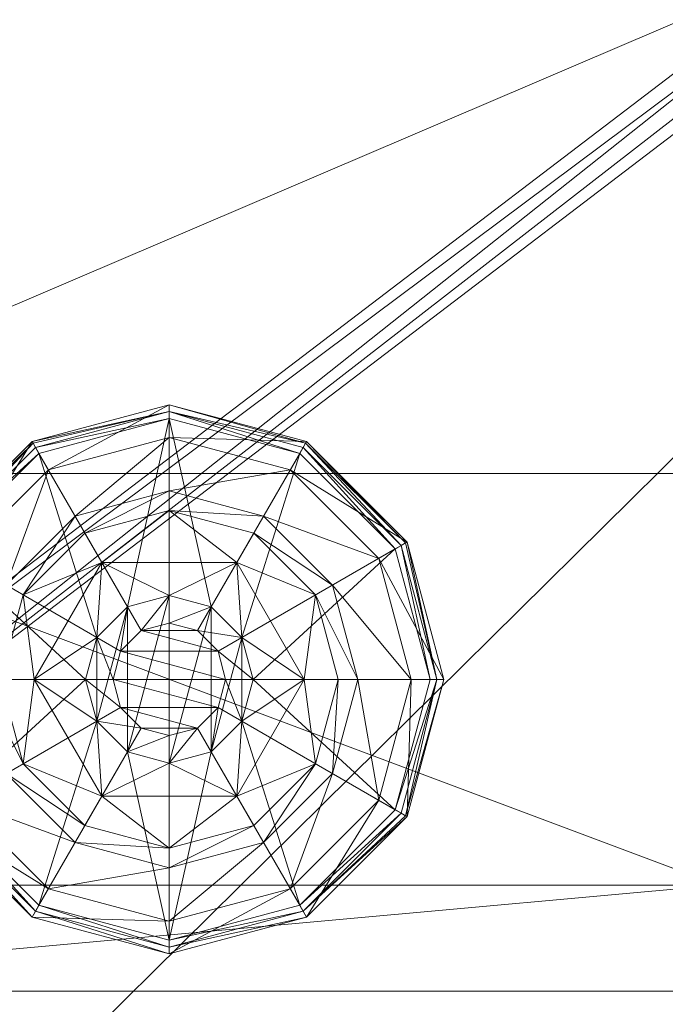
# Model space of a CAD drawing. Extents: x -50 to 212, y -2 to 184.
# Drawn here: x -29 to -28, y 73 to 75 of the extents above; entities that cross this region are included whole.
import ezdxf

# ---------------------------------------------------------------- set-up
doc = ezdxf.new("R2010")
doc.units = 0
doc.header["$LTSCALE"] = 0.3
doc.header["$MEASUREMENT"] = 0
for name, color, linetype in [('A-FURN-ATTRIBUTE-T', 7, 'Continuous'), ('EDGE', 1, 'Continuous'), ('FOND-H', 1, 'Continuous'), ('SURFACE-H', 7, 'Continuous'), ('TABLETTE-H', 6, 'Continuous')]:
    doc.layers.add(name, color=color, linetype=linetype)
doc.layers.add('COTES PLAN', color=7, linetype='Continuous', lineweight=20, true_color=0x0099cc)
doc.layers.add('QUINCAILLERIE-BLANC', color=4, linetype='Continuous', lineweight=13)
doc.layers.add('QUINCAILLERIE-CHR', color=4, linetype='Continuous', lineweight=13)
doc.styles.add('[quo] Cotes', font='simplex.shx', dxfattribs={"width": 0.6})
doc.styles.add('LOGIFLEX - Notes', font='ARIALN.TTF', dxfattribs={"height": 0.09375})
doc.dimstyles.new('LOGIFLEX', dxfattribs={"dimscale": 0, "dimtxt": 0.09375, "dimasz": 0.1, "dimexe": 0.1, "dimexo": 0.0625, "dimgap": 0.09, "dimtad": 0, "dimtih": 1, "dimtoh": 1, "dimdec": 4, "dimlfac": -1, "dimzin": 12, "dimdsep": 46, "dimlunit": 5, "dimtxsty": '[quo] Cotes', "dimblk": 'OBLIQUE', "dimcen": 0, "dimdle": 0.078125, "dimclrd": 256, "dimclre": 256, "dimclrt": 256, "dimadec": 0, "dimazin": 2, "dimtfac": 1, "dimtdec": 4, "dimtofl": 0, "dimtmove": 0, "dimatfit": 3, "dimfxl": 0, "dimfrac": 2, "dimtolj": 1, "dimtzin": 0, "dimlwd": 25, "dimlwe": 25, "dimarcsym": 0})

# ---------------------------------------------------------------- blocks, each defined once
blk = doc.blocks.new('3-LV206029SF')
at = {"layer": 'EDGE'}
mesh = blk.add_polyface(dxfattribs=at)
corners = [(0, 0, 28), (60, 0, 28), (0, 0, 29), (60, 0, 29), (0, -20, 28), (0, -20, 29), (60, -20, 28), (60, -20, 29)]
mesh.append_faces([[corners[k] for k in face] for face in [(0, 1, 2, 2), (3, 2, 1, 1), (4, 0, 5, 5), (2, 5, 0, 0), (1, 6, 3, 3), (7, 3, 6, 6), (6, 4, 7, 7), (5, 7, 4, 4)]], dxfattribs={"vtx1": -1, "vtx2": -1})
at = {"layer": 'FOND-H'}
mesh = blk.add_polyface(dxfattribs=at)
corners = [(60, -20, 4.5), (60, -20, 5.5), (0, -20, 5.5), (0, -20, 4.5), (0, 0, 5.5), (60, 0, 5.5), (0, 0, 4.5), (60, 0, 4.5)]
mesh.append_faces([[corners[k] for k in face] for face in [(3, 0, 2, 2), (5, 4, 1, 1), (4, 6, 2, 2), (6, 7, 3, 3), (7, 5, 0, 0), (4, 5, 6, 6)]], dxfattribs={"vtx1": -1, "vtx2": -1})
mesh.append_faces([[corners[k] for k in face] for face in [(0, 1, 2, 2), (4, 2, 1, 1), (6, 3, 2, 2), (7, 0, 3, 3), (5, 1, 0, 0), (5, 7, 6, 6)]], dxfattribs={"vtx2": -1, "vtx3": -1})
at = {"layer": 'QUINCAILLERIE-BLANC'}
mesh = blk.add_polyface(dxfattribs=at)
corners = [(58.5499, -1.3663, 0.5758), (58.6058, -1.3104, 0.5758), (58.559, -1.2295, 0.5758), (58.682, -1.29, 0.5758), (58.4361, -1.4425, 0.5758), (58.559, -1.2295, 0.38), (58.682, -1.29, 2.035), (58.6058, -1.3104, 2.035), (58.805, -1.2295, 0.38), (58.682, -1.135, 0.38), (58.5283, -1.1762, 0.38), (58.4157, -1.2888, 0.38), (58.249, -1.1925, 0.12), (58.3005, -1.2222, 0.1453), (58.432, -1.0095, 0.12), (58.682, -1.0019, 0.1453), (58.682, -0.9425, 0.12), (58.4617, -1.061, 0.1453), (58.5104, -1.1453, 0.2427), (58.682, -1.0994, 0.2427), (58.3848, -1.2709, 0.2427), (58.682, -0.9425, 0.025), (58.249, -1.1925, 0.025), (58.432, -1.0095, 0.025), (58.2706, -1.205), (58.2598, -1.1988, 0.0033), (58.4445, -1.0311), (58.1945, -1.4425, 0.0033), (58.2519, -1.1942, 0.0125), (58.682, -0.955, 0.0033), (58.682, -0.9675), (58.4383, -1.0203, 0.0033), (58.682, -1.29), (58.6058, -1.3104), (58.5499, -1.3663), (58.682, -1.29, 0.12), (58.6058, -1.3104, 0.12)]
mesh.append_faces([[corners[k] for k in face] for face in [(8, 9, 5, 5), (30, 33, 26, 26), (34, 26, 33, 33)]], dxfattribs={"vtx0": -1, "vtx1": -1, "vtx2": -1})
mesh.append_faces([[corners[k] for k in face] for face in [(0, 1, 2, 2), (1, 3, 2, 2), (9, 10, 5, 5), (10, 11, 5, 5), (32, 33, 30, 30), (24, 26, 34, 34)]], dxfattribs={"vtx1": -1, "vtx2": -1, "vtx3": -1})
mesh.append_faces([[corners[k] for k in face] for face in [(6, 3, 7, 7), (1, 7, 3, 3), (12, 13, 14, 14), (15, 16, 17, 17), (15, 17, 18, 18), (15, 18, 19, 19), (13, 20, 17, 17), (13, 17, 14, 14), (11, 10, 18, 18), (11, 18, 20, 20), (9, 19, 10, 10), (19, 18, 10, 10), (14, 17, 16, 16), (20, 18, 17, 17), (16, 21, 14, 14), (22, 12, 23, 23), (12, 14, 23, 23), (23, 14, 21, 21), (24, 25, 26, 26), (25, 27, 28, 28), (29, 30, 31, 31), (25, 28, 31, 31), (25, 31, 26, 26), (28, 22, 31, 31), (21, 29, 23, 23), (22, 23, 31, 31), (26, 31, 30, 30), (23, 29, 31, 31), (32, 35, 33, 33), (36, 33, 35, 35)]], dxfattribs={"vtx2": -1})
mesh.append_faces([[corners[k] for k in face] for face in [(4, 2, 5, 5)]], dxfattribs={"vtx2": -1, "vtx3": -1})
mesh = blk.add_polyface(dxfattribs=at)
corners = [(58.559, -1.2295, 0.5758), (58.682, -1.29, 0.5758), (58.805, -1.2295, 0.5758), (58.7583, -1.3104, 0.5758), (58.8141, -1.3663, 0.5758), (58.559, -1.2295, 0.38), (58.805, -1.2295, 0.38), (58.8141, -1.3663, 2.035), (58.8345, -1.4425, 0.5758), (58.7583, -1.3104, 2.035), (58.682, -1.29, 2.035), (58.8345, -1.4425, 2.035), (58.8358, -1.1762, 0.38), (58.682, -1.135, 0.38), (58.682, -0.9425, 0.12), (58.682, -1.0019, 0.1453), (58.932, -1.0095, 0.12), (58.682, -1.0994, 0.2427), (58.9023, -1.061, 0.1453), (58.8536, -1.1453, 0.2427), (58.682, -0.9425, 0.025), (58.932, -1.0095, 0.025), (58.682, -0.9675), (58.682, -0.955, 0.0033), (58.9195, -1.0311), (58.9258, -1.0203, 0.0033), (58.682, -1.29), (58.7583, -1.3104), (58.8141, -1.3663), (58.8141, -1.3663, 0.12), (58.8345, -1.4425, 0.12), (58.682, -1.29, 0.12), (58.7583, -1.3104, 0.12), (58.8141, -1.5187, 0.12), (58.7583, -1.5746, 0.12), (58.7708, -1.3913, 2.085), (58.5932, -1.3913, 2.085), (58.7845, -1.4425, 2.085), (58.682, -1.34, 2.085), (58.6307, -1.3537, 2.085), (58.7332, -1.3537, 2.085), (58.5795, -1.4425, 2.085)]
mesh.append_faces([[corners[k] for k in face] for face in [(0, 1, 2, 2), (26, 22, 27, 27), (27, 24, 28, 28), (29, 34, 32, 32), (35, 36, 37, 37), (40, 39, 35, 35)]], dxfattribs={"vtx0": -1, "vtx1": -1, "vtx2": -1})
mesh.append_faces([[corners[k] for k in face] for face in [(5, 0, 6, 6), (30, 33, 29, 29), (38, 39, 40, 40)]], dxfattribs={"vtx1": -1, "vtx2": -1})
mesh.append_faces([[corners[k] for k in face] for face in [(1, 3, 2, 2), (3, 4, 2, 2), (12, 13, 6, 6), (22, 24, 27, 27), (36, 41, 37, 37)]], dxfattribs={"vtx1": -1, "vtx2": -1, "vtx3": -1})
mesh.append_faces([[corners[k] for k in face] for face in [(4, 7, 8, 8), (7, 4, 9, 9), (1, 10, 3, 3), (10, 9, 3, 3), (3, 9, 4, 4), (7, 11, 8, 8), (14, 15, 16, 16), (15, 17, 18, 18), (13, 12, 19, 19), (13, 19, 17, 17), (20, 14, 21, 21), (22, 23, 24, 24), (23, 20, 25, 25), (29, 28, 30, 30), (28, 29, 27, 27), (31, 26, 32, 32), (26, 27, 32, 32), (32, 27, 29, 29), (7, 35, 11, 11), (35, 7, 40, 40), (10, 38, 9, 9), (38, 40, 9, 9), (9, 40, 7, 7), (35, 37, 11, 11)]], dxfattribs={"vtx2": -1})
mesh.append_faces([[corners[k] for k in face] for face in [(0, 2, 6, 6)]], dxfattribs={"vtx2": -1, "vtx3": -1})
mesh = blk.add_polyface(dxfattribs=at)
corners = [(58.805, -1.2295, 0.38), (58.805, -1.2295, 0.5758), (58.928, -1.4425, 0.38), (58.928, -1.4425, 0.5758), (58.8141, -1.3663, 0.5758), (58.8345, -1.4425, 0.5758), (58.9483, -1.2888, 0.38), (58.8358, -1.1762, 0.38), (58.9895, -1.4425, 0.38), (59.115, -1.1925, 0.12), (59.0635, -1.2222, 0.1453), (59.182, -1.4425, 0.12), (58.9023, -1.061, 0.1453), (58.8536, -1.1453, 0.2427), (58.9792, -1.2709, 0.2427), (59.1226, -1.4425, 0.1453), (58.682, -1.0019, 0.1453), (58.932, -1.0095, 0.12), (59.0251, -1.4425, 0.2427), (58.682, -1.0994, 0.2427), (59.115, -1.1925, 0.025), (59.182, -1.4425, 0.025), (58.682, -0.9425, 0.12), (58.932, -1.0095, 0.025), (59.0934, -1.205), (59.1042, -1.1988, 0.0033), (59.157, -1.4425), (58.9258, -1.0203, 0.0033), (59.1695, -1.4425, 0.0033), (58.682, -0.955, 0.0033), (58.9195, -1.0311), (58.682, -0.9425, 0.025), (58.8141, -1.3663), (58.8345, -1.4425), (58.8345, -1.4425, 0.12)]
mesh.append_faces([[corners[k] for k in face] for face in [(1, 4, 3, 3), (2, 6, 0, 0), (6, 2, 8, 8), (32, 24, 33, 33), (24, 32, 30, 30)]], dxfattribs={"vtx0": -1, "vtx1": -1, "vtx2": -1})
mesh.append_faces([[corners[k] for k in face] for face in [(0, 1, 2, 2)]], dxfattribs={"vtx1": -1, "vtx2": -1})
mesh.append_faces([[corners[k] for k in face] for face in [(4, 5, 3, 3), (6, 7, 0, 0), (24, 26, 33, 33)]], dxfattribs={"vtx1": -1, "vtx2": -1, "vtx3": -1})
mesh.append_faces([[corners[k] for k in face] for face in [(9, 10, 11, 11), (10, 9, 12, 12), (10, 12, 13, 13), (10, 13, 14, 14), (10, 14, 15, 15), (10, 15, 11, 11), (16, 12, 17, 17), (6, 8, 18, 18), (6, 18, 14, 14), (6, 14, 7, 7), (14, 13, 7, 7), (14, 18, 15, 15), (17, 12, 9, 9), (19, 13, 12, 12), (20, 9, 21, 21), (9, 20, 17, 17), (22, 17, 23, 23), (23, 17, 20, 20), (9, 11, 21, 21), (24, 25, 26, 26), (25, 24, 27, 27), (25, 28, 26, 26), (29, 27, 30, 30), (20, 25, 23, 23), (25, 20, 28, 28), (20, 21, 28, 28), (31, 23, 27, 27), (30, 27, 24, 24), (23, 25, 27, 27), (32, 33, 34, 34)]], dxfattribs={"vtx2": -1})
mesh.append_faces([[corners[k] for k in face] for face in [(1, 3, 2, 2)]], dxfattribs={"vtx2": -1, "vtx3": -1})
mesh = blk.add_polyface(dxfattribs=at)
corners = [(58.4361, -1.4425, 0.5758), (58.5499, -1.3663, 0.5758), (58.559, -1.2295, 0.5758), (58.5295, -1.4425, 0.5758), (58.4361, -1.4425, 0.38), (58.559, -1.2295, 0.38), (58.5499, -1.3663, 2.035), (58.6058, -1.3104, 0.5758), (58.5295, -1.4425, 2.035), (58.5499, -1.5187, 2.035), (58.6058, -1.3104, 2.035), (58.4157, -1.2888, 0.38), (58.3745, -1.4425, 0.38), (58.3005, -1.2222, 0.1453), (58.249, -1.1925, 0.12), (58.2414, -1.4425, 0.1453), (58.3389, -1.4425, 0.2427), (58.3848, -1.2709, 0.2427), (58.182, -1.4425, 0.12), (58.249, -1.1925, 0.025), (58.182, -1.4425, 0.025), (58.2598, -1.1988, 0.0033), (58.2706, -1.205), (58.1945, -1.4425, 0.0033), (58.2519, -1.1942, 0.0125), (58.207, -1.4425), (58.5295, -1.4425), (58.5499, -1.3663), (58.5499, -1.3663, 0.12), (58.6058, -1.3104, 0.12), (58.5499, -1.5187), (58.5295, -1.4425, 0.12), (58.6058, -1.3104), (58.682, -1.29, 0.12), (58.6058, -1.5746, 0.12), (58.5499, -1.5187, 0.12), (58.5932, -1.3913, 2.085), (58.7708, -1.3913, 2.085), (58.6307, -1.3537, 2.085), (58.682, -1.34, 2.085), (58.682, -1.29, 2.035), (58.5795, -1.4425, 2.085), (58.5932, -1.4937, 2.085)]
mesh.append_faces([[corners[k] for k in face] for face in [(0, 1, 2, 2), (1, 0, 3, 3), (5, 11, 4, 4), (26, 22, 27, 27), (33, 34, 29, 29), (36, 37, 38, 38)]], dxfattribs={"vtx0": -1, "vtx1": -1, "vtx2": -1})
mesh.append_faces([[corners[k] for k in face] for face in [(4, 0, 5, 5)]], dxfattribs={"vtx1": -1, "vtx2": -1})
mesh.append_faces([[corners[k] for k in face] for face in [(11, 12, 4, 4), (25, 22, 26, 26), (28, 29, 35, 35)]], dxfattribs={"vtx1": -1, "vtx2": -1, "vtx3": -1})
mesh.append_faces([[corners[k] for k in face] for face in [(1, 6, 7, 7), (6, 1, 8, 8), (9, 8, 3, 3), (3, 8, 1, 1), (6, 10, 7, 7), (13, 14, 15, 15), (13, 15, 16, 16), (13, 16, 17, 17), (11, 17, 12, 12), (17, 16, 12, 12), (18, 15, 14, 14), (14, 19, 18, 18), (20, 18, 19, 19), (21, 22, 23, 23), (19, 24, 20, 20), (25, 23, 22, 22), (20, 24, 23, 23), (28, 27, 29, 29), (27, 28, 26, 26), (30, 26, 31, 31), (31, 26, 28, 28), (27, 32, 29, 29), (39, 40, 38, 38), (6, 36, 10, 10), (36, 6, 41, 41), (42, 41, 8, 8), (8, 41, 6, 6), (36, 38, 10, 10), (10, 38, 40, 40)]], dxfattribs={"vtx2": -1})
mesh = blk.add_polyface(dxfattribs=at)
corners = [(58.805, -1.6555, 0.5758), (58.559, -1.6555, 0.5758), (58.559, -1.6555, 0.38), (58.682, -1.595, 0.5758), (58.6058, -1.5746, 0.5758), (58.5499, -1.5187, 0.5758), (58.5499, -1.5187, 2.035), (58.5295, -1.4425, 0.5758), (58.6058, -1.5746, 2.035), (58.682, -1.595, 2.035), (58.4157, -1.5963, 0.38), (58.5283, -1.7088, 0.38), (58.682, -1.75, 0.38), (58.682, -1.9425, 0.12), (58.682, -1.8831, 0.1453), (58.432, -1.8755, 0.12), (58.682, -1.7856, 0.2427), (58.4617, -1.824, 0.1453), (58.5104, -1.7397, 0.2427), (58.682, -1.9425, 0.025), (58.432, -1.8755, 0.025), (58.682, -1.9175), (58.682, -1.93, 0.0033), (58.4445, -1.8539), (58.4383, -1.8647, 0.0033), (58.4337, -1.8726, 0.0125), (58.682, -1.595), (58.6058, -1.5746), (58.5499, -1.5187), (58.5499, -1.5187, 0.12), (58.5295, -1.4425, 0.12), (58.682, -1.595, 0.12), (58.6058, -1.5746, 0.12), (58.682, -1.29, 0.12), (58.5499, -1.3663, 0.12), (58.6058, -1.3104, 0.12), (58.6307, -1.5313, 2.085), (58.7332, -1.5313, 2.085), (58.5932, -1.4937, 2.085), (58.7708, -1.4937, 2.085), (58.5795, -1.4425, 2.085), (58.5295, -1.4425, 2.035), (58.682, -1.545, 2.085)]
mesh.append_faces([[corners[k] for k in face] for face in [(0, 3, 1, 1), (26, 21, 27, 27), (27, 23, 28, 28), (32, 33, 31, 31), (29, 35, 32, 32), (36, 37, 38, 38), (38, 39, 40, 40)]], dxfattribs={"vtx0": -1, "vtx1": -1, "vtx2": -1})
mesh.append_faces([[corners[k] for k in face] for face in [(30, 34, 29, 29)]], dxfattribs={"vtx1": -1, "vtx2": -1})
mesh.append_faces([[corners[k] for k in face] for face in [(3, 4, 1, 1), (4, 5, 1, 1), (10, 11, 2, 2), (11, 12, 2, 2), (21, 23, 27, 27), (37, 39, 38, 38)]], dxfattribs={"vtx1": -1, "vtx2": -1, "vtx3": -1})
mesh.append_faces([[corners[k] for k in face] for face in [(5, 6, 7, 7), (6, 5, 8, 8), (3, 9, 4, 4), (9, 8, 4, 4), (4, 8, 5, 5), (13, 14, 15, 15), (14, 16, 17, 17), (14, 17, 15, 15), (12, 11, 18, 18), (12, 18, 16, 16), (16, 18, 17, 17), (19, 13, 20, 20), (21, 22, 23, 23), (22, 24, 23, 23), (22, 19, 25, 25), (29, 28, 30, 30), (28, 29, 27, 27), (31, 26, 32, 32), (26, 27, 32, 32), (32, 27, 29, 29), (6, 38, 41, 41), (38, 6, 36, 36), (9, 42, 8, 8), (42, 36, 8, 8), (8, 36, 6, 6)]], dxfattribs={"vtx2": -1})
mesh.append_faces([[corners[k] for k in face] for face in [(0, 1, 2, 2)]], dxfattribs={"vtx2": -1, "vtx3": -1})
mesh = blk.add_polyface(dxfattribs=at)
corners = [(58.805, -1.6555, 0.38), (58.805, -1.6555, 0.5758), (58.559, -1.6555, 0.38), (58.8141, -1.5187, 0.5758), (58.7583, -1.5746, 0.5758), (58.682, -1.595, 0.5758), (58.682, -1.595, 2.035), (58.7583, -1.5746, 2.035), (58.8141, -1.5187, 2.035), (58.8345, -1.4425, 2.035), (58.682, -1.75, 0.38), (58.8358, -1.7088, 0.38), (58.682, -1.8831, 0.1453), (58.682, -1.9425, 0.12), (58.9023, -1.824, 0.1453), (58.8536, -1.7397, 0.2427), (58.682, -1.7856, 0.2427), (58.932, -1.8755, 0.12), (58.682, -1.9425, 0.025), (58.932, -1.8755, 0.025), (58.682, -1.93, 0.0033), (58.682, -1.9175), (58.9258, -1.8647, 0.0033), (58.9195, -1.8539), (58.682, -1.595), (58.7583, -1.5746), (58.8141, -1.5187), (58.682, -1.595, 0.12), (58.8141, -1.5187, 0.12), (58.7583, -1.5746, 0.12), (58.8141, -1.3663, 0.12), (58.682, -1.29, 0.12), (58.7583, -1.3104, 0.12), (58.6307, -1.5313, 2.085), (58.682, -1.545, 2.085), (58.7332, -1.5313, 2.085), (58.7845, -1.4425, 2.085), (58.5795, -1.4425, 2.085), (58.7708, -1.4937, 2.085)]
mesh.append_faces([[corners[k] for k in face] for face in [(2, 10, 0, 0), (21, 25, 23, 23), (26, 23, 25, 25), (27, 32, 29, 29), (36, 37, 38, 38)]], dxfattribs={"vtx0": -1, "vtx1": -1, "vtx2": -1})
mesh.append_faces([[corners[k] for k in face] for face in [(0, 1, 2, 2)]], dxfattribs={"vtx1": -1, "vtx2": -1})
mesh.append_faces([[corners[k] for k in face] for face in [(3, 4, 1, 1), (4, 5, 1, 1), (10, 11, 0, 0), (24, 25, 21, 21), (28, 29, 30, 30), (31, 32, 27, 27)]], dxfattribs={"vtx1": -1, "vtx2": -1, "vtx3": -1})
mesh.append_faces([[corners[k] for k in face] for face in [(6, 5, 7, 7), (3, 8, 4, 4), (8, 3, 9, 9), (8, 7, 4, 4), (4, 7, 5, 5), (12, 13, 14, 14), (12, 14, 15, 15), (12, 15, 16, 16), (10, 16, 11, 11), (16, 15, 11, 11), (17, 14, 13, 13), (13, 18, 17, 17), (19, 17, 18, 18), (20, 21, 22, 22), (18, 20, 19, 19), (23, 22, 21, 21), (24, 27, 25, 25), (28, 26, 29, 29), (26, 25, 29, 29), (29, 25, 27, 27), (34, 6, 35, 35), (8, 38, 7, 7), (38, 8, 36, 36), (38, 35, 7, 7), (7, 35, 6, 6), (9, 36, 8, 8)]], dxfattribs={"vtx2": -1})
mesh.append_faces([[corners[k] for k in face] for face in [(33, 34, 35, 35)]], dxfattribs={"vtx2": -1, "vtx3": -1})
mesh = blk.add_polyface(dxfattribs=at)
corners = [(58.559, -1.6555, 0.5758), (58.5499, -1.5187, 0.5758), (58.4361, -1.4425, 0.5758), (58.5295, -1.4425, 0.5758), (58.559, -1.6555, 0.38), (58.4361, -1.4425, 0.38), (58.4157, -1.5963, 0.38), (58.3745, -1.4425, 0.38), (58.249, -1.6925, 0.12), (58.3005, -1.6628, 0.1453), (58.182, -1.4425, 0.12), (58.4617, -1.824, 0.1453), (58.5104, -1.7397, 0.2427), (58.3848, -1.6141, 0.2427), (58.2414, -1.4425, 0.1453), (58.3389, -1.4425, 0.2427), (58.5283, -1.7088, 0.38), (58.432, -1.8755, 0.12), (58.249, -1.6925, 0.025), (58.182, -1.4425, 0.025), (58.682, -1.9425, 0.12), (58.432, -1.8755, 0.025), (58.2706, -1.68), (58.2598, -1.6862, 0.0033), (58.207, -1.4425), (58.4383, -1.8647, 0.0033), (58.4337, -1.8726, 0.0125), (58.2519, -1.6908, 0.0125), (58.1945, -1.4425, 0.0033), (58.682, -1.93, 0.0033), (58.682, -1.9425, 0.025), (58.4445, -1.8539), (58.5499, -1.5187), (58.5295, -1.4425)]
mesh.append_faces([[corners[k] for k in face] for face in [(0, 1, 2, 2), (5, 6, 4, 4), (32, 22, 33, 33), (22, 32, 31, 31)]], dxfattribs={"vtx0": -1, "vtx1": -1, "vtx2": -1})
mesh.append_faces([[corners[k] for k in face] for face in [(4, 0, 5, 5)]], dxfattribs={"vtx1": -1, "vtx2": -1})
mesh.append_faces([[corners[k] for k in face] for face in [(1, 3, 2, 2), (7, 6, 5, 5), (22, 24, 33, 33)]], dxfattribs={"vtx1": -1, "vtx2": -1, "vtx3": -1})
mesh.append_faces([[corners[k] for k in face] for face in [(8, 9, 10, 10), (9, 8, 11, 11), (9, 11, 12, 12), (9, 12, 13, 13), (9, 13, 14, 14), (9, 14, 10, 10), (6, 7, 15, 15), (6, 15, 13, 13), (6, 13, 16, 16), (13, 12, 16, 16), (17, 11, 8, 8), (13, 15, 14, 14), (18, 8, 19, 19), (8, 18, 17, 17), (20, 17, 21, 21), (21, 17, 18, 18), (8, 10, 19, 19), (22, 23, 24, 24), (23, 22, 25, 25), (23, 25, 26, 26), (23, 26, 27, 27), (23, 27, 28, 28), (23, 28, 24, 24), (29, 26, 25, 25), (18, 27, 21, 21), (27, 18, 28, 28), (18, 19, 28, 28), (30, 21, 26, 26), (31, 25, 22, 22), (21, 27, 26, 26)]], dxfattribs={"vtx2": -1})
mesh.append_faces([[corners[k] for k in face] for face in [(0, 2, 5, 5)]], dxfattribs={"vtx2": -1, "vtx3": -1})
mesh = blk.add_polyface(dxfattribs=at)
corners = [(58.928, -1.4425, 0.38), (58.928, -1.4425, 0.5758), (58.805, -1.6555, 0.38), (58.805, -1.6555, 0.5758), (58.8141, -1.5187, 0.5758), (58.8345, -1.4425, 0.5758), (58.8345, -1.4425, 2.035), (58.9483, -1.5963, 0.38), (58.9895, -1.4425, 0.38), (58.8358, -1.7088, 0.38), (59.115, -1.6925, 0.12), (59.0635, -1.6628, 0.1453), (58.932, -1.8755, 0.12), (59.1226, -1.4425, 0.1453), (59.0251, -1.4425, 0.2427), (58.9792, -1.6141, 0.2427), (58.9023, -1.824, 0.1453), (58.8536, -1.7397, 0.2427), (59.182, -1.4425, 0.12), (59.115, -1.6925, 0.025), (58.932, -1.8755, 0.025), (59.182, -1.4425, 0.025), (59.0934, -1.68), (59.1042, -1.6862, 0.0033), (58.9195, -1.8539), (58.682, -1.93, 0.0033), (58.9258, -1.8647, 0.0033), (58.9303, -1.8726, 0.0125), (59.1695, -1.4425, 0.0033), (59.157, -1.4425), (58.8345, -1.4425), (58.8141, -1.5187), (58.8141, -1.5187, 0.12), (58.8345, -1.4425, 0.12)]
mesh.append_faces([[corners[k] for k in face] for face in [(1, 4, 3, 3), (2, 7, 0, 0), (30, 22, 31, 31)]], dxfattribs={"vtx0": -1, "vtx1": -1, "vtx2": -1})
mesh.append_faces([[corners[k] for k in face] for face in [(30, 29, 22, 22)]], dxfattribs={"vtx0": -1, "vtx2": -1, "vtx3": -1})
mesh.append_faces([[corners[k] for k in face] for face in [(0, 1, 2, 2)]], dxfattribs={"vtx1": -1, "vtx2": -1})
mesh.append_faces([[corners[k] for k in face] for face in [(5, 4, 1, 1), (7, 8, 0, 0), (9, 7, 2, 2), (22, 24, 31, 31)]], dxfattribs={"vtx1": -1, "vtx2": -1, "vtx3": -1})
mesh.append_faces([[corners[k] for k in face] for face in [(5, 6, 4, 4), (10, 11, 12, 12), (11, 10, 13, 13), (11, 13, 14, 14), (11, 14, 15, 15), (11, 15, 16, 16), (11, 16, 12, 12), (7, 9, 17, 17), (7, 17, 15, 15), (7, 15, 8, 8), (18, 13, 10, 10), (15, 14, 8, 8), (15, 17, 16, 16), (19, 10, 20, 20), (10, 19, 18, 18), (10, 12, 20, 20), (21, 18, 19, 19), (22, 23, 24, 24), (25, 26, 27, 27), (23, 22, 28, 28), (23, 26, 24, 24), (19, 23, 21, 21), (23, 19, 27, 27), (23, 27, 26, 26), (29, 28, 22, 22), (28, 21, 23, 23), (19, 20, 27, 27), (20, 25, 27, 27), (31, 32, 30, 30), (33, 30, 32, 32)]], dxfattribs={"vtx2": -1})
mesh.append_faces([[corners[k] for k in face] for face in [(1, 3, 2, 2)]], dxfattribs={"vtx2": -1, "vtx3": -1})
at = {"layer": 'QUINCAILLERIE-CHR'}
mesh = blk.add_polyface(dxfattribs=at)
corners = [(59.8438, -0.8834, 4.3125), (59.8125, -0.875, 4.3125), (59.8125, -0.875, 4.5), (59.8438, -0.8834, 4.5), (59.8666, -0.9062, 4.5), (59.875, -0.9375, 4.3125), (59.8666, -0.9062, 4.3125), (59.875, -0.9375, 4.5), (59.875, -4.8125, 4.5), (59.875, -4.8125, 4.3125), (59.8666, -4.8438, 4.3125), (59.8666, -4.8438, 4.5), (59.8438, -4.8666, 4.5), (59.8125, -4.875, 4.3125), (59.8438, -4.8666, 4.3125), (59.8125, -4.875, 4.5), (57.5525, -4.875, 4.5), (57.5525, -4.875, 4.3125), (57.5213, -4.8666, 4.3125), (57.5213, -4.8666, 4.5), (57.4984, -4.8438, 4.5), (57.49, -4.8125, 4.3125), (57.4984, -4.8438, 4.3125), (57.49, -4.8125, 4.5), (57.49, -2.7545, 4.5), (57.49, -2.7545, 4.3125), (57.4816, -2.7232, 4.3125), (57.4816, -2.7232, 4.5), (57.4588, -2.7004, 4.5), (57.4275, -2.692, 4.3125), (57.4588, -2.7004, 4.3125), (57.4275, -2.692, 4.5), (55.9375, -2.692, 4.5), (55.9375, -2.692, 4.3125), (55.9062, -2.6836, 4.3125), (55.9062, -2.6836, 4.5), (55.8834, -2.6607, 4.5), (55.875, -2.6295, 4.3125), (55.8834, -2.6607, 4.3125), (55.875, -2.6295, 4.5), (55.875, -0.9375, 4.5), (55.875, -0.9375, 4.3125), (55.8834, -0.9062, 4.3125), (55.8834, -0.9062, 4.5), (55.9062, -0.8834, 4.5), (55.9375, -0.875, 4.3125), (55.9062, -0.8834, 4.3125), (55.9375, -0.875, 4.5), (57.6825, -1.0675, 0.5), (57.6825, -1.0675, 4.3125), (59.6825, -1.0675, 4.3125), (59.6825, -1.0675, 0.5), (59.6825, -1.8175, 0.5), (59.6825, -1.8175, 4.3125), (57.6825, -1.8175, 4.3125), (57.6825, -1.8175, 0.5)]
mesh.append_faces([[corners[k] for k in face] for face in [(28, 2, 31, 31), (13, 9, 14, 14)]], dxfattribs={"vtx0": -1, "vtx1": -1, "vtx2": -1})
mesh.append_faces([[corners[k] for k in face] for face in [(15, 8, 24, 24), (27, 7, 2, 2), (40, 31, 47, 47), (5, 50, 1, 1), (41, 45, 54, 54), (33, 37, 54, 54), (13, 25, 9, 9), (9, 25, 53, 53)]], dxfattribs={"vtx0": -1, "vtx1": -1, "vtx2": -1, "vtx3": -1})
mesh.append_faces([[corners[k] for k in face] for face in [(52, 50, 53, 53)]], dxfattribs={"vtx0": -1, "vtx2": -1})
mesh.append_faces([[corners[k] for k in face] for face in [(31, 2, 47, 47), (24, 8, 7, 7), (23, 19, 16, 16), (39, 32, 31, 31), (24, 16, 15, 15), (47, 43, 40, 40), (25, 54, 53, 53), (45, 49, 54, 54), (49, 45, 1, 1), (5, 53, 50, 50), (1, 50, 49, 49), (54, 37, 41, 41), (17, 21, 25, 25), (1, 6, 5, 5), (54, 25, 26, 26)]], dxfattribs={"vtx0": -1, "vtx2": -1, "vtx3": -1})
mesh.append_faces([[corners[k] for k in face] for face in [(7, 8, 5, 5), (15, 16, 13, 13), (23, 24, 21, 21), (31, 32, 29, 29), (39, 40, 37, 37), (47, 2, 45, 45), (20, 19, 23, 23), (36, 35, 39, 39), (51, 48, 50, 50), (55, 52, 54, 54), (55, 48, 52, 52), (54, 49, 55, 55)]], dxfattribs={"vtx1": -1, "vtx2": -1})
mesh.append_faces([[corners[k] for k in face] for face in [(7, 4, 2, 2), (15, 12, 8, 8), (24, 23, 16, 16), (27, 24, 7, 7), (28, 27, 2, 2), (35, 32, 39, 39), (40, 39, 31, 31), (51, 50, 52, 52), (49, 48, 55, 55), (41, 42, 45, 45), (33, 34, 37, 37), (29, 33, 54, 54), (30, 29, 54, 54), (26, 30, 54, 54), (17, 18, 21, 21), (13, 17, 25, 25), (5, 9, 53, 53)]], dxfattribs={"vtx1": -1, "vtx2": -1, "vtx3": -1})
mesh.append_faces([[corners[k] for k in face] for face in [(0, 1, 2, 2), (0, 2, 3, 3), (4, 5, 6, 6), (7, 5, 4, 4), (3, 4, 6, 6), (3, 6, 0, 0), (10, 9, 8, 8), (10, 8, 11, 11), (12, 13, 14, 14), (15, 13, 12, 12), (11, 12, 14, 14), (11, 14, 10, 10), (18, 17, 16, 16), (18, 16, 19, 19), (20, 21, 22, 22), (23, 21, 20, 20), (19, 20, 22, 22), (19, 22, 18, 18), (26, 25, 24, 24), (26, 24, 27, 27), (28, 29, 30, 30), (31, 29, 28, 28), (27, 28, 30, 30), (27, 30, 26, 26), (34, 33, 32, 32), (34, 32, 35, 35), (36, 37, 38, 38), (39, 37, 36, 36), (35, 36, 38, 38), (35, 38, 34, 34), (42, 41, 40, 40), (42, 40, 43, 43), (44, 45, 46, 46), (47, 45, 44, 44), (43, 44, 46, 46), (43, 46, 42, 42)]], dxfattribs={"vtx2": -1})
mesh.append_faces([[corners[k] for k in face] for face in [(8, 9, 5, 5), (16, 17, 13, 13), (24, 25, 21, 21), (32, 33, 29, 29), (40, 41, 37, 37), (2, 1, 45, 45), (4, 3, 2, 2), (12, 11, 8, 8), (47, 44, 43, 43), (48, 49, 50, 50), (52, 53, 54, 54), (48, 51, 52, 52), (1, 0, 6, 6), (42, 46, 45, 45), (34, 38, 37, 37), (18, 22, 21, 21), (9, 10, 14, 14)]], dxfattribs={"vtx2": -1, "vtx3": -1})
at = {"layer": 'SURFACE-H'}
mesh = blk.add_polyface(dxfattribs=at)
corners = [(60, 0, 29), (60, -20, 29), (0, 0, 29), (0, -20, 29)]
mesh.append_faces([[corners[k] for k in face] for face in [(0, 1, 2, 2), (3, 2, 1, 1)]], dxfattribs={"vtx1": -1, "vtx2": -1})
mesh = blk.add_polyface(dxfattribs=at)
corners = [(60, 0, 28), (60, -20, 28), (0, 0, 28), (0, -20, 28)]
mesh.append_faces([[corners[k] for k in face] for face in [(0, 1, 2, 2), (3, 2, 1, 1)]], dxfattribs={"vtx1": -1, "vtx2": -1})
at = {"layer": 'TABLETTE-H'}
mesh = blk.add_polyface(dxfattribs=at)
corners = [(59, -20, 16.25), (59, -20, 17.25), (39.3906, -20, 17.25), (39.3906, -20, 16.25), (39.3906, -0.625, 17.25), (59, -0.625, 17.25), (39.3906, -0.625, 16.25), (59, -0.625, 16.25)]
mesh.append_faces([[corners[k] for k in face] for face in [(3, 0, 2, 2), (5, 4, 1, 1), (4, 6, 2, 2), (6, 7, 3, 3), (7, 5, 0, 0), (4, 5, 6, 6)]], dxfattribs={"vtx1": -1, "vtx2": -1})
mesh.append_faces([[corners[k] for k in face] for face in [(0, 1, 2, 2), (4, 2, 1, 1), (6, 3, 2, 2), (7, 0, 3, 3), (5, 1, 0, 0), (5, 7, 6, 6)]], dxfattribs={"vtx2": -1, "vtx3": -1})
blk = doc.blocks.new('LV206029SF_THREEDVIEW_E_____EM_____No')
blk.add_blockref('3-LV206029SF', (0, 0))
blk = doc.blocks.new('3_LV206029SF_____XI_____XO_____EM_____No')
for name in ['3-LV206029SF', 'LV206029SF_THREEDVIEW_E_____EM_____No']:
    blk.add_blockref(name, (0, 0))
at = {"layer": 'A-FURN-ATTRIBUTE-T', "style": 'LOGIFLEX - Notes'}
blk.add_attdef('CAPTG', (0, 1), '', height=2.5, dxfattribs=at)
at = {"layer": 'A-FURN-ATTRIBUTE-T', "style": 'LOGIFLEX - Notes', "flags": 1}
for tag in ['CAPPN', 'CAPMG', 'CAPMC', 'CAPQT', 'CAPDH']:
    blk.add_attdef(tag, (0, 0), '', height=0.001, dxfattribs=at)
blk = doc.blocks.new('_Oblique')
at = {"color": 0, "linetype": 'ByBlock', "lineweight": -2}
blk.add_line((-0.5, -0.5), (0.5, 0.5), dxfattribs=at)
blk = doc.blocks.new('*D49')
at = {"layer": 'COTES PLAN', "color": 250, "linetype": 'ByBlock', "lineweight": 25, "transparency": 16777216}
for p, q in [((-46.1717, 166.3217), (-46.1717, 86.3329)), ((28.1427, 164), (-49.1434, 164)), ((-46.1717, -2.3217), (-46.1717, 77.6671)), ((-1.8573, 0), (-49.1434, 0))]:
    blk.add_line(p, q, dxfattribs=at)
at = {"layer": 'Defpoints', "color": 0, "transparency": 16777216}
for p in [(30, 164, 28), (-46.1717, 0), (0, 0, 28)]:
    blk.add_point(p, dxfattribs=at)
at = {"layer": 'COTES PLAN', "color": 250, "lineweight": 25, "transparency": 16777216, "xscale": 2.971723571152467, "yscale": 2.971723571152467, "zscale": 2.971723571152467}
for p, rotation in [((-46.1717, 164), 90), ((-46.1717, 0), 270)]:
    blk.add_blockref('_Oblique', p, dxfattribs=dict(at, rotation=rotation))
at = {"layer": 'COTES PLAN', "color": 250, "transparency": 16777216, "insert": (-46.1717, 82), "char_height": 2.78599, "attachment_point": 5, "style": '[quo] Cotes'}
blk.add_mtext('\\A1;164"', dxfattribs=at)

msp = doc.modelspace()

# ---------------------------------------------------------------- block references
at = {"rotation": 180}
msp.add_blockref('3_LV206029SF_____XI_____XO_____EM_____No', (30, 72), dxfattribs=at)

# ---------------------------------------------------------------- dimensions: what is measured, and where the dimension line sits
at = {"layer": 'COTES PLAN', "color": 250}
dim = msp.add_linear_dim(base=(-46.17169, 0), p1=(30, 164, 28), p2=(0, 0, 28), angle=90, dimstyle='LOGIFLEX', override={"dimscale": 29.717236, "dimpost": '"', "dimclrd": 250, "dimclre": 250, "dimclrt": 250, "dimarcsym": 1}, dxfattribs=at)
dim.commit()
dim.dimension.update_dxf_attribs({"geometry": '*D49', "text_midpoint": (-46.17169, 82)})

doc.saveas('drawing.dxf')
